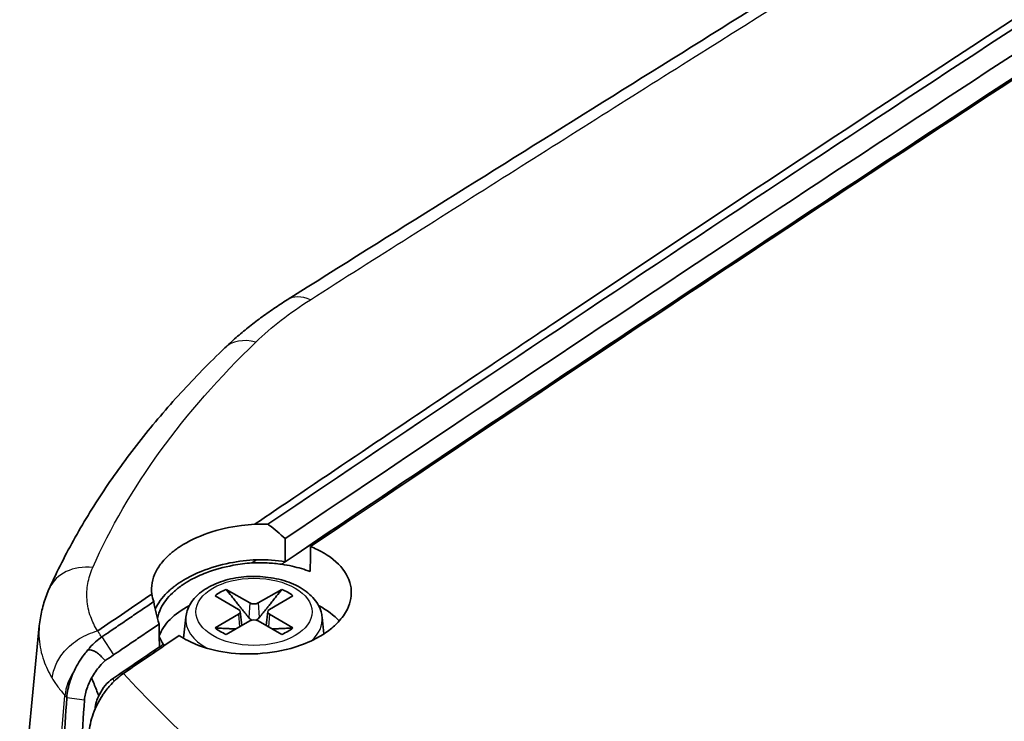
# Model space of a CAD drawing. Units: millimetres. Extents: x 0 to 1594, y 0 to 281.
# Drawn here: x 75 to 95, y 106 to 120 of the extents above; entities that cross this region are included whole.
import ezdxf

# ---------------------------------------------------------------- set-up
doc = ezdxf.new("R2010")
doc.units = ezdxf.units.MM
doc.layers.add('Visible (ISO)', color=7, linetype='Continuous', lineweight=35)
doc.layers.add('Visible Narrow (ISO)', color=7, linetype='Continuous', lineweight=25)

msp = doc.modelspace()

# ---------------------------------------------------------------- linework, layer by layer
at = {"layer": 'Visible (ISO)'}
for p, q in [((79.218, 108.8818), (79.6794, 108.614)), ((79.901, 108.742), (79.4372, 109.0084)), ((80.5297, 109.0084), (80.0659, 108.742)), ((80.2875, 108.614), (80.7489, 108.8818)), ((79.6794, 108.5188), (79.218, 108.2511)), ((79.7132, 108.5706), (79.7423, 108.2997)), ((80.2537, 108.5706), (80.2246, 108.2997)), ((80.7489, 108.2511), (80.2875, 108.5188)), ((78.6444, 108.4653), (78.5997, 108.0489)), ((79.4372, 108.1245), (79.901, 108.3909)), ((80.0659, 108.3909), (80.5297, 108.1245)), ((81.3225, 108.4653), (81.3579, 108.1352)), ((75.767, 108.2947), (75.3816, 104.303))]:
    msp.add_line(p, q, dxfattribs=at)
for centre, major_axis, start_param, end_param in [((79.9834, 108.5664), (0.9404, 0), 2.1906089, 2.5217801), ((79.9834, 108.5664), (0.9404, 0), 0.6198126, 0.9509837), ((79.9834, 107.8724), (-1.9, 0), 5.4443355, 6.0789479), ((79.9834, 108.7898), (-0.1169, 0), 0.7879734, 2.3536193), ((79.9834, 107.8724), (1.9, 0), 0.4905983, 0.8388498), ((79.5965, 108.5664), (0.1169, 0), 5.5003624, 7.0660083), ((80.3703, 108.5664), (-0.1169, 0), 5.5003624, 7.0660083), ((79.9834, 108.3431), (0.1169, 0), 0.7879734, 2.3536193), ((79.9834, 108.5664), (-0.9404, 0), 0.6198126, 0.9509837), ((79.9834, 108.5664), (-0.9404, 0), 2.1906089, 2.5217801)]:
    msp.add_ellipse(centre, major_axis=major_axis, ratio=0.5773503, start_param=start_param, end_param=end_param, dxfattribs=at)
for points, knots in [([(111.6082, 133.9659), (109.5443, 132.6906), (107.4802, 131.4134), (103.3519, 128.8555), (101.2876, 127.5748), (97.1587, 125.0096), (95.0941, 123.7252), (90.9647, 121.1526), (88.8998, 119.8644), (84.7699, 117.2842), (82.719, 116.0062), (80.6379, 114.6968)], [0.0592758, 0.0592758, 0.0592758, 0.0592758, 0.9654185, 0.9654185, 1.8715612, 1.8715612, 2.7777039, 2.7777039, 3.6838466, 3.6838466, 4.5899893, 4.5899893, 4.5899893, 4.5899893]), ([(79.9998, 110.2884), (80.1217, 110.3709), (80.2436, 110.4534), (81.7977, 111.5039), (83.2196, 112.46), (85.0426, 113.6811), (85.4489, 113.953), (89.1038, 116.3953), (92.3559, 118.5445), (102.045, 124.8766), (108.4843, 128.9912), (114.926, 133.0138)], [0.5768885, 0.5768885, 0.5768885, 0.5768885, 0.6309254, 0.6309254, 1.2656939, 1.2656939, 1.4493043, 1.4493043, 2.9270855, 2.9270855, 5.8507596, 5.8507596, 5.8507596, 5.8507596]), ([(115.0717, 132.9134), (112.1767, 131.1057), (109.2817, 129.2796), (103.4921, 125.5909), (100.5976, 123.7282), (97.7033, 121.8472), (94.7948, 119.957), (91.8866, 118.0483), (86.0714, 114.1946), (83.1644, 112.2494), (80.258, 110.2861)], [-5.6883059, -5.6883059, -5.6883059, -5.6883059, -4.4119616, -4.4119616, -3.1356173, -3.1356173, -3.1356173, -1.8529769, -1.8529769, -0.5703365, -0.5703365, -0.5703365, -0.5703365]), ([(80.597, 110.0048), (83.4666, 111.9424), (86.3369, 113.8623), (92.1145, 117.6904), (95.022, 119.5983), (97.9298, 121.4878), (100.8233, 123.368), (103.7172, 125.23), (109.4941, 128.9102), (112.3771, 130.7287), (115.2602, 132.5289)], [0.5862729, 0.5862729, 0.5862729, 0.5862729, 1.8529769, 1.8529769, 3.1356173, 3.1356173, 3.1356173, 4.4119616, 4.4119616, 5.6833482, 5.6833482, 5.6833482, 5.6833482]), ([(81.0951, 109.8475), (86.0816, 113.2125), (91.07, 116.5243), (102.5859, 124.044), (109.1135, 128.2132), (115.6418, 132.2894)], [-5.0786543, -5.0786543, -5.0786543, -5.0786543, -2.8780793, -2.8780793, 0, 0, 0, 0]), ([(115.2632, 132.0776), (108.214, 127.6761), (101.1655, 123.1657), (89.6108, 115.5928), (85.1038, 112.5942), (80.5985, 109.552)], [-6.2163557, -6.2163557, -6.2163557, -6.2163557, -3.1086218, -3.1086218, -1.1203261, -1.1203261, -1.1203261, -1.1203261]), ([(79.4094, 113.7488), (79.4814, 113.8177), (79.556, 113.8859), (79.7087, 114.0196), (79.7871, 114.0853), (79.9476, 114.2142), (80.0296, 114.2774), (80.1974, 114.4013), (80.2831, 114.4621), (80.458, 114.5813), (80.5471, 114.6397), (80.6379, 114.6968)], [-0.17705806, -0.17705806, -0.17705806, -0.17705806, -0.14164644, -0.14164644, -0.10623483, -0.10623483, -0.07082322, -0.07082322, -0.03541161, -0.03541161, 0, 0, 0, 0]), ([(79.4094, 113.7488), (79.1076, 113.4602), (78.8193, 113.1659), (78.271, 112.5666), (78.0109, 112.2615), (77.5199, 111.6412), (77.2891, 111.3259), (76.8578, 110.6859), (76.6573, 110.3612), (76.2876, 109.7026), (76.1185, 109.3689), (75.9655, 109.0305)], [0, 0, 0, 0, 0.16516483, 0.16516483, 0.33032965, 0.33032965, 0.49549448, 0.49549448, 0.6606593, 0.6606593, 0.82582413, 0.82582413, 0.82582413, 0.82582413]), ([(77.9782, 108.9171), (77.9572, 109.0634), (77.9839, 109.2119), (78.0902, 109.4213), (78.133, 109.4855), (78.2193, 109.5891), (78.2576, 109.6295), (78.3153, 109.6832), (78.3313, 109.6975), (78.3581, 109.7205), (78.3686, 109.7292), (78.3891, 109.7458), (78.399, 109.7537), (78.4221, 109.7717), (78.4354, 109.7817), (78.4761, 109.8114), (78.5042, 109.8308), (78.6914, 109.9527), (78.8762, 110.0411), (79.2866, 110.1827), (79.5095, 110.2344), (79.8255, 110.2755), (79.9127, 110.2836), (79.9998, 110.2884)], [-0.33764921, -0.33764921, -0.33764921, -0.33764921, -0.26174226, -0.26174226, -0.22705806, -0.22705806, -0.20399216, -0.20399216, -0.19546849, -0.19546849, -0.19015601, -0.19015601, -0.18529429, -0.18529429, -0.17900888, -0.17900888, -0.16642266, -0.16642266, -0.09790716, -0.09790716, -0.02837687, -0.02837687, -0.00215143, -0.00215143, -0.00215143, -0.00215143]), ([(80.258, 110.2861), (80.2645, 110.2814), (80.271, 110.2766), (80.3882, 110.1902), (80.495, 110.1005), (80.597, 110.0048)], [0, 0, 0, 0, 0.002499537, 0.002499537, 0.045207417, 0.045207417, 0.045207417, 0.045207417]), ([(78.5159, 108.1021), (78.568, 108.0666), (78.6242, 108.0332), (78.8611, 107.9101), (79.0677, 107.8401), (79.5065, 107.7534), (79.7333, 107.7349), (80.2167, 107.7479), (80.469, 107.7849), (80.8635, 107.8938), (81.0132, 107.9501), (81.2497, 108.0665), (81.3422, 108.1215), (81.5055, 108.2389), (81.5766, 108.3006), (81.7139, 108.4467), (81.7741, 108.5324), (81.883, 108.7566), (81.9074, 108.8972), (81.8692, 109.184), (81.8005, 109.3271), (81.5721, 109.5873), (81.414, 109.7016), (81.1807, 109.8122), (81.1386, 109.8305), (81.0951, 109.8475)], [-0.77691346, -0.77691346, -0.77691346, -0.77691346, -0.75237322, -0.75237322, -0.67990538, -0.67990538, -0.61110041, -0.61110041, -0.53475412, -0.53475412, -0.48316609, -0.48316609, -0.44511586, -0.44511586, -0.40847779, -0.40847779, -0.36284343, -0.36284343, -0.29280284, -0.29280284, -0.21762666, -0.21762666, -0.14183556, -0.14183556, -0.12577479, -0.12577479, -0.12577479, -0.12577479]), ([(80.597, 110.0048), (80.5975, 109.8689), (80.5979, 109.7329), (80.5984, 109.582), (80.5984, 109.567), (80.5985, 109.552)], [-0.055109019, -0.055109019, -0.055109019, -0.055109019, -0.005459595, -0.005459595, 0, 0, 0, 0]), ([(80.0353, 109.5901), (79.8583, 109.5819), (79.6815, 109.5605), (79.315, 109.4879), (79.1288, 109.4336), (78.8461, 109.321), (78.742, 109.2714), (78.5858, 109.1825), (78.529, 109.1465), (78.4595, 109.0972), (78.4435, 109.0855), (78.4181, 109.0662), (78.4085, 109.0587), (78.3904, 109.0443), (78.3819, 109.0374), (78.3627, 109.0215), (78.3522, 109.0126), (78.3204, 108.9848), (78.2997, 108.9657), (78.1748, 108.8433), (78.0955, 108.733), (78.0447, 108.6189)], [-0.34031031, -0.34031031, -0.34031031, -0.34031031, -0.28703991, -0.28703991, -0.22689029, -0.22689029, -0.18815104, -0.18815104, -0.16391734, -0.16391734, -0.15647451, -0.15647451, -0.15183705, -0.15183705, -0.14759258, -0.14759258, -0.14219258, -0.14219258, -0.13094418, -0.13094418, -0.07103868, -0.07103868, -0.07103868, -0.07103868]), ([(79.9424, 109.5274), (79.819, 109.5184), (79.6962, 109.5027), (79.3894, 109.4461), (79.2103, 109.3964), (78.9356, 109.2916), (78.8333, 109.2445), (78.6805, 109.1604), (78.6254, 109.1265), (78.557, 109.0795), (78.5407, 109.0679), (78.515, 109.049), (78.5054, 109.0417), (78.4874, 109.0278), (78.4789, 109.0211), (78.46, 109.0058), (78.4495, 108.9972), (78.4193, 108.9715), (78.3999, 108.9541), (78.2829, 108.8432), (78.2068, 108.7432), (78.1229, 108.5733), (78.1005, 108.5061), (78.0886, 108.4384)], [-0.30592123, -0.30592123, -0.30592123, -0.30592123, -0.26880754, -0.26880754, -0.21145944, -0.21145944, -0.17393234, -0.17393234, -0.15083675, -0.15083675, -0.14339496, -0.14339496, -0.13883968, -0.13883968, -0.13472456, -0.13472456, -0.12947647, -0.12947647, -0.11918826, -0.11918826, -0.06452448, -0.06452448, -0.02965935, -0.02965935, -0.02965935, -0.02965935]), ([(80.5229, 109.501), (80.4312, 109.514), (80.3377, 109.5229), (80.1433, 109.5322), (80.0428, 109.5322), (79.9424, 109.5274)], [-0.070764834, -0.070764834, -0.070764834, -0.070764834, -0.042076037, -0.042076037, -0.011880662, -0.011880662, -0.011880662, -0.011880662]), ([(80.5985, 109.552), (80.4227, 109.5799), (80.2401, 109.5928), (80.0489, 109.5903), (80.0421, 109.5902), (80.0353, 109.5901)], [-0.058914535, -0.058914535, -0.058914535, -0.058914535, -0.003501993, -0.003501993, -0.00146955, -0.00146955, -0.00146955, -0.00146955]), ([(81.0872, 109.3564), (80.9768, 109.3995), (80.8581, 109.4353), (80.6644, 109.4782), (80.5942, 109.4909), (80.5229, 109.501)], [-0.48152916, -0.48152916, -0.48152916, -0.48152916, -0.440707512, -0.440707512, -0.418306478, -0.418306478, -0.418306478, -0.418306478]), ([(78.6444, 108.4653), (78.6535, 108.5498), (78.6813, 108.6318), (78.7712, 108.7908), (78.8369, 108.8659), (79.0051, 109.0067), (79.1121, 109.0693), (79.3523, 109.171), (79.4865, 109.209), (79.7652, 109.2565), (79.9095, 109.2661), (80.1953, 109.257), (80.3368, 109.2384), (80.6054, 109.1736), (80.7324, 109.1273), (80.9599, 109.0077), (81.0604, 108.9343), (81.2148, 108.7657), (81.2718, 108.6718), (81.3117, 108.5351), (81.3187, 108.5004), (81.3225, 108.4653)], [0.8473015, 0.8473015, 0.8473015, 0.8473015, 1.1008997, 1.1008997, 1.3894034, 1.3894034, 1.7237101, 1.7237101, 2.0693038, 2.0693038, 2.4112778, 2.4112778, 2.7518334, 2.7518334, 3.0950069, 3.0950069, 3.4402909, 3.4402909, 3.7598094, 3.7598094, 3.8650875, 3.8650875, 3.8650875, 3.8650875]), ([(75.767, 108.2947), (75.7719, 108.3458), (75.7786, 108.3968), (75.7955, 108.4981), (75.8056, 108.5484), (75.8292, 108.6481), (75.8427, 108.6974), (75.8727, 108.795), (75.8893, 108.8431), (75.9253, 108.938), (75.9447, 108.9847), (75.9655, 109.0305)], [-0.072970935, -0.072970935, -0.072970935, -0.072970935, -0.058376748, -0.058376748, -0.043782561, -0.043782561, -0.029188374, -0.029188374, -0.014594187, -0.014594187, 0, 0, 0, 0]), ([(78.0156, 108.7676), (77.894, 108.6851), (77.7724, 108.6025), (77.5687, 108.4641), (77.4865, 108.4082), (77.4043, 108.3524), (77.3222, 108.2965), (77.24, 108.2407), (77.1029, 108.1474), (77.0478, 108.11), (76.9928, 108.0726)], [-0.24044605, -0.24044605, -0.24044605, -0.24044605, -0.18678285, -0.18678285, -0.15051475, -0.15051475, -0.15051475, -0.11424915, -0.11424915, -0.08997124, -0.08997124, -0.08997124, -0.08997124]), ([(78.12, 108.3279), (78.0987, 108.3991), (78.0793, 108.4708), (78.0442, 108.6174), (78.0287, 108.6925), (78.0156, 108.7676)], [0, 0, 0, 0, 0.022646043, 0.022646043, 0.046233834, 0.046233834, 0.046233834, 0.046233834]), ([(77.2243, 107.7192), (77.2793, 107.7566), (77.3343, 107.794), (77.4714, 107.8873), (77.5536, 107.9431), (77.6357, 107.9989), (77.7179, 108.0548), (77.8, 108.1106), (77.9615, 108.2202), (78.0407, 108.274), (78.12, 108.3279)], [0.08997124, 0.08997124, 0.08997124, 0.08997124, 0.11424915, 0.11424915, 0.15051475, 0.15051475, 0.15051475, 0.18678285, 0.18678285, 0.22178409, 0.22178409, 0.22178409, 0.22178409]), ([(78.1256, 107.8778), (78.1242, 107.9935), (78.1227, 108.1092), (78.1209, 108.2597), (78.1204, 108.2938), (78.12, 108.3279)], [-0.084835977, -0.084835977, -0.084835977, -0.084835977, -0.042377229, -0.042377229, -0.029939732, -0.029939732, -0.029939732, -0.029939732]), ([(79.9419, 108.4061), (79.9291, 108.4111), (79.9171, 108.4183), (79.8974, 108.4335), (79.8881, 108.4424), (79.88, 108.4523)], [0.0787304884, 0.0787304884, 0.0787304884, 0.0787304884, 0.082614617, 0.082614617, 0.0863321635, 0.0863321635, 0.0863321635, 0.0863321635]), ([(80.0868, 108.4523), (80.0787, 108.4424), (80.0695, 108.4335), (80.0498, 108.4183), (80.0378, 108.4111), (80.0249, 108.4061)], [0.0629908796, 0.0629908796, 0.0629908796, 0.0629908796, 0.066708426, 0.066708426, 0.0705925547, 0.0705925547, 0.0705925547, 0.0705925547]), ([(76.9928, 108.0726), (76.9129, 108.0182), (76.8324, 107.9507), (76.7463, 107.85), (76.7339, 107.8346), (76.7218, 107.8186)], [-0.089971237, -0.089971237, -0.089971237, -0.089971237, -0.054681358, -0.054681358, -0.048607975, -0.048607975, -0.048607975, -0.048607975]), ([(76.7218, 107.8186), (76.698, 107.7916), (76.6746, 107.7635), (76.5767, 107.637), (76.5101, 107.5293), (76.4558, 107.4158)], [-0.049251035, -0.049251035, -0.049251035, -0.049251035, -0.037840559, -0.037840559, 0, 0, 0, 0]), ([(76.7218, 107.8186), (76.7521, 107.8216), (76.7814, 107.8185), (76.8383, 107.8003), (76.8655, 107.7861), (76.9366, 107.737), (76.9895, 107.6898), (77.0605, 107.6078)], [0, 0, 0, 0, 0.009545251, 0.009545251, 0.018435066, 0.018435066, 0.031987067, 0.031987067, 0.031987067, 0.031987067]), ([(76.7949, 107.2679), (76.841, 107.3534), (76.896, 107.4328), (76.9899, 107.5409), (77.0248, 107.5762), (77.0605, 107.6078)], [0, 0, 0, 0, 0.029123715, 0.029123715, 0.045261339, 0.045261339, 0.045261339, 0.045261339]), ([(76.4558, 107.4158), (76.4462, 107.3959), (76.4371, 107.376), (76.4076, 107.3079), (76.3892, 107.2596), (76.3734, 107.2115), (76.3544, 107.1534), (76.3391, 107.0957), (76.3173, 106.9861), (76.3103, 106.934), (76.307, 106.8836)], [-0.065721984, -0.065721984, -0.065721984, -0.065721984, -0.058585504, -0.058585504, -0.041420223, -0.041420223, -0.041420223, -0.020710112, -0.020710112, -0.000955958, -0.000955958, -0.000955958, -0.000955958]), ([(77.4191, 107.357), (77.3356, 107.3002), (77.253, 107.2276), (77.1229, 107.0848), (77.0732, 107.022), (77.0271, 106.9551)], [0, 0, 0, 0, 0.036858454, 0.036858454, 0.061615309, 0.061615309, 0.061615309, 0.061615309]), ([(76.6538, 106.8391), (76.6566, 106.8775), (76.6627, 106.9173), (76.6815, 107.0007), (76.6946, 107.0445), (76.7108, 107.0884), (76.7243, 107.1248), (76.7398, 107.1611), (76.769, 107.2208), (76.7816, 107.2445), (76.7949, 107.2679)], [0.000955958, 0.000955958, 0.000955958, 0.000955958, 0.020710112, 0.020710112, 0.041420223, 0.041420223, 0.041420223, 0.058585504, 0.058585504, 0.070019125, 0.070019125, 0.070019125, 0.070019125]), ([(77.2048, 107.252), (77.1549, 107.2181), (77.1059, 107.173), (77.0177, 107.0675), (76.9788, 107.0084), (76.9428, 106.9368), (76.9387, 106.9283), (76.9347, 106.9196)], [0, 0, 0, 0, 0.02199997, 0.02199997, 0.043224625, 0.043224625, 0.04608936, 0.04608936, 0.04608936, 0.04608936]), ([(77.0271, 106.9551), (77.0207, 106.9456), (77.0144, 106.9359), (76.9354, 106.8134), (76.8738, 106.6914), (76.8035, 106.5006), (76.7838, 106.4344), (76.7546, 106.3046), (76.7453, 106.2414), (76.7412, 106.1809)], [0.03965512, 0.03965512, 0.03965512, 0.03965512, 0.043152993, 0.043152993, 0.08385319, 0.08385319, 0.105429571, 0.105429571, 0.12685945, 0.12685945, 0.12685945, 0.12685945]), ([(76.3065, 106.8763), (76.2848, 106.551), (76.2631, 106.2257), (76.2166, 105.5301), (76.1918, 105.1598), (76.1671, 104.7896), (76.1439, 104.4417), (76.1206, 104.0939), (76.0743, 103.4006), (76.0512, 103.0552), (76.0282, 102.7097)], [0.25797327, 0.25797327, 0.25797327, 0.25797327, 0.37278739, 0.37278739, 0.50343635, 0.50343635, 0.50343635, 0.6261679, 0.6261679, 0.74807192, 0.74807192, 0.74807192, 0.74807192]), ([(76.307, 106.8836), (76.3069, 106.8824), (76.3069, 106.8811), (76.3067, 106.8787), (76.3066, 106.8775), (76.3065, 106.8763)], [-0.00095595807, -0.00095595807, -0.00095595807, -0.00095595807, -0.00047797903, -0.00047797903, 0, 0, 0, 0]), ([(76.3767, 102.6814), (76.3994, 103.0221), (76.4221, 103.3628), (76.468, 104.0513), (76.4911, 104.3991), (76.5143, 104.7469), (76.539, 105.1172), (76.5636, 105.4874), (76.61, 106.183), (76.6317, 106.5083), (76.6534, 106.8335)], [-0.7464032, -0.7464032, -0.7464032, -0.7464032, -0.6261679, -0.6261679, -0.50343635, -0.50343635, -0.50343635, -0.37278739, -0.37278739, -0.25797327, -0.25797327, -0.25797327, -0.25797327]), ([(76.6534, 106.8335), (76.6534, 106.8345), (76.6535, 106.8354), (76.6536, 106.8372), (76.6537, 106.8382), (76.6538, 106.8391)], [0, 0, 0, 0, 0.00047797903, 0.00047797903, 0.00095595807, 0.00095595807, 0.00095595807, 0.00095595807]), ([(76.9347, 106.9196), (76.9165, 106.8815), (76.9012, 106.8426), (76.8749, 106.7556), (76.8659, 106.7083), (76.863, 106.6637)], [0.045817995, 0.045817995, 0.045817995, 0.045817995, 0.058592894, 0.058592894, 0.074386818, 0.074386818, 0.074386818, 0.074386818])]:
    msp.add_open_spline(points, degree=3, knots=knots, dxfattribs=at)
for points in [[(79.9998, 110.2884), (80.0862, 110.291), (80.1724, 110.2902), (80.258, 110.2861)], [(81.0951, 109.8475), (81.0925, 109.6838), (81.0899, 109.5201), (81.0872, 109.3564)], [(80.0353, 109.5901), (80.0043, 109.5692), (79.9733, 109.5483), (79.9424, 109.5274)], [(76.9136, 108.1926), (77.269, 108.4347), (77.6236, 108.6761), (77.9782, 108.9171)], [(78.0156, 108.7676), (77.9978, 108.8167), (77.9853, 108.8667), (77.9782, 108.9171)], [(77.4191, 107.357), (77.7847, 107.6056), (78.1503, 107.854), (78.5159, 108.1021)], [(78.1231, 108.0832), (78.1427, 108.0306), (78.1688, 107.979), (78.2011, 107.9291)], [(78.2011, 107.9291), (78.2072, 107.9197), (78.2134, 107.9104), (78.2199, 107.9012)], [(77.0605, 107.6078), (77.1151, 107.6449), (77.1697, 107.6821), (77.2243, 107.7192)], [(78.1256, 107.8778), (77.8187, 107.6694), (77.5117, 107.4608), (77.2048, 107.252)], [(76.8878, 107.0364), (76.8569, 107.1136), (76.8259, 107.1908), (76.7949, 107.2679)], [(76.9347, 106.9196), (76.9191, 106.9584), (76.9035, 106.9973), (76.8878, 107.0364)]]:
    msp.add_open_spline(points, degree=3, dxfattribs=at)
for points, weights in [([(79.88, 108.4523), (79.7733, 108.5822), (79.4372, 109.0084)], [2.55942529588, 1.88942949743, 1]), ([(80.5297, 109.0084), (80.1936, 108.5822), (80.0868, 108.4523)], [1, 1.88942949741, 2.55942529585]), ([(79.6229, 108.2312), (79.5027, 108.2353), (79.218, 108.2511)], [2.05991435985, 1.57596636189, 1]), ([(80.7489, 108.2511), (80.4641, 108.2353), (80.3439, 108.2312)], [1, 1.57596636188, 2.05991435984]), ([(76.863, 106.6637), (76.8626, 106.6582), (76.8622, 106.6527)], [134.73685459, 134.735691853, 134.734529105])]:
    msp.add_rational_spline(points, weights, degree=2, dxfattribs=at)
at = {"layer": 'Visible Narrow (ISO)'}
for p, q in [((79.901, 108.742), (79.88, 108.4523)), ((80.0659, 108.742), (80.0868, 108.4523)), ((79.6794, 108.5188), (79.6972, 108.2739)), ((80.2875, 108.5188), (80.2696, 108.2739)), ((76.9928, 108.0726), (77.2243, 107.7192)), ((75.9281, 102.8213), (76.271, 106.924)), ((76.6534, 106.8335), (76.3065, 106.8763)), ((76.307, 106.8836), (76.6538, 106.8391))]:
    msp.add_line(p, q, dxfattribs=at)
for centre, major_axis, ratio, start_param, end_param in [((81.1705, 113.8504), (-0.5326, 0.8464), 0.5894137, 5.5754622, 6.2831853), ((80.1005, 113.0261), (-0.6911, 0.7227), 0.6945532, 5.4350328, 6.2831853), ((76.8766, 108.6185), (-0.9112, 0.4121), 0.7843378, 5.1150541, 6.2831853), ((79.9834, 108.4174), (-1.3416, 0), 0.5773503, 6.221282, 7.1065226), ((79.9834, 108.4174), (1.3416, 0), 0.5773503, 5.7138657, 6.3450887), ((77.1574, 107.1233), (0.7469, 0.6649), 0.72554, 1.9067122, 2.4891936)]:
    msp.add_ellipse(centre, major_axis=major_axis, ratio=ratio, start_param=start_param, end_param=end_param, dxfattribs=at)
msp.add_ellipse((79.9834, 108.5664), major_axis=(-1.1424, 0), ratio=0.5773503, dxfattribs=at)
for points, knots in [([(81.0901, 114.6976), (81.7437, 115.1145), (82.3901, 115.522), (83.6892, 116.344), (84.3389, 116.7548), (86.2883, 117.9861), (87.5885, 118.8058), (91.4903, 121.2616), (94.0936, 122.8946), (100.0202, 126.6009), (103.3448, 128.672), (108.4297, 131.8282), (110.1879, 132.9174), (111.9469, 134.0051)], [-4.5899893, -4.5899893, -4.5899893, -4.5899893, -4.303115, -4.303115, -4.0162406, -4.0162406, -3.442492, -3.442492, -2.2949946, -2.2949946, -0.8319356, -0.8319356, -0.0592712, -0.0592712, -0.0592712, -0.0592712]), ([(80.5229, 109.501), (85.5386, 112.8884), (90.5563, 116.2216), (102.1367, 123.7867), (108.6998, 127.9794), (115.2634, 132.0777)], [0.5827925, 0.5827925, 0.5827925, 0.5827925, 2.7962924, 2.7962924, 5.6899465, 5.6899465, 5.6899465, 5.6899465]), ([(80.0199, 113.8642), (80.1729, 114.0116), (80.3403, 114.1564), (80.6977, 114.4347), (80.8884, 114.5689), (81.0901, 114.6976)], [-0.17705806, -0.17705806, -0.17705806, -0.17705806, -0.08852903, -0.08852903, 0, 0, 0, 0]), ([(76.8169, 109.4375), (77.1617, 110.2199), (77.6061, 110.9812), (78.6783, 112.4601), (79.3066, 113.1766), (80.0199, 113.8642)], [-0.82582413, -0.82582413, -0.82582413, -0.82582413, -0.41291206, -0.41291206, 0, 0, 0, 0]), ([(76.9097, 108.1908), (76.8543, 108.2815), (76.8095, 108.3747), (76.7365, 108.5796), (76.7123, 108.6926), (76.7037, 108.806), (76.6956, 108.912), (76.7011, 109.018), (76.7391, 109.2295), (76.7717, 109.3349), (76.8169, 109.4375)], [-0.21559653, -0.21559653, -0.21559653, -0.21559653, -0.16608445, -0.16608445, -0.10820279, -0.10820279, -0.10820279, -0.0541014, -0.0541014, 0, 0, 0, 0]), ([(75.767, 108.2947), (75.7586, 108.2078), (75.7575, 108.1208), (75.7638, 108.0338), (75.7741, 107.8908), (75.8043, 107.7484), (75.8957, 107.491), (75.9517, 107.3744), (76.021, 107.261)], [0.07297093, 0.07297093, 0.07297093, 0.07297093, 0.10820279, 0.10820279, 0.10820279, 0.16608445, 0.16608445, 0.21515794, 0.21515794, 0.21515794, 0.21515794]), ([(76.021, 107.261), (76.0211, 107.2628), (76.0213, 107.2647), (76.0303, 107.3565), (76.0558, 107.4481), (76.1378, 107.6272), (76.1939, 107.7135), (76.3454, 107.8885), (76.445, 107.9726), (76.6668, 108.109), (76.787, 108.16), (76.9097, 108.1908)], [-0.00066669, -0.00066669, -0.00066669, -0.00066669, 0, 0, 0.03261339, 0.03261339, 0.06522671, 0.06522671, 0.10429133, 0.10429133, 0.14335559, 0.14335559, 0.14335559, 0.14335559]), ([(76.9136, 108.1926), (76.9127, 108.1919), (76.9117, 108.1914), (76.9102, 108.1909), (76.9099, 108.1909), (76.9097, 108.1908)], [0, 0, 0, 0, 0.00040303381, 0.00040303381, 0.00048783139, 0.00048783139, 0.00048783139, 0.00048783139]), ([(76.9928, 108.0726), (76.9803, 108.09), (76.9681, 108.1075), (76.9414, 108.1474), (76.9272, 108.1699), (76.9136, 108.1926)], [-0.022356325, -0.022356325, -0.022356325, -0.022356325, -0.012620206, -0.012620206, -0.000311054, -0.000311054, -0.000311054, -0.000311054]), ([(81.2401, 103.9308), (80.9817, 104.1259), (80.7283, 104.3231), (79.353, 105.4267), (78.3298, 106.3742), (77.4191, 107.357)], [-0.72369434, -0.72369434, -0.72369434, -0.72369434, -0.59628374, -0.59628374, -0.01830479, -0.01830479, -0.01830479, -0.01830479]), ([(76.021, 107.261), (76.0375, 107.2335), (76.0548, 107.2063), (76.0923, 107.1501), (76.1126, 107.1213), (76.1338, 107.0926), (76.1549, 107.064), (76.177, 107.0356), (76.2227, 106.9794), (76.2464, 106.9515), (76.271, 106.924)], [0.000874563, 0.000874563, 0.000874563, 0.000874563, 0.012620206, 0.012620206, 0.025240412, 0.025240412, 0.025240412, 0.037860618, 0.037860618, 0.050480825, 0.050480825, 0.050480825, 0.050480825]), ([(76.271, 106.924), (76.2743, 106.9202), (76.2777, 106.9165), (76.2844, 106.909), (76.2877, 106.9052), (76.2911, 106.9015), (76.2964, 106.8955), (76.3017, 106.8895), (76.307, 106.8836)], [0, 0, 0, 0, 0.0021400668, 0.0021400668, 0.0042801336, 0.0042801336, 0.0042801336, 0.0076844864, 0.0076844864, 0.0076844864, 0.0076844864])]:
    msp.add_open_spline(points, degree=3, knots=knots, dxfattribs=at)
for points in [[(77.2048, 107.252), (77.5369, 107.4779), (77.869, 107.7036), (78.2011, 107.9291)], [(77.2416, 107.2108), (77.2293, 107.2246), (77.217, 107.2383), (77.2048, 107.252)], [(76.863, 106.6637), (76.8639, 106.6627), (76.8648, 106.6617), (76.8657, 106.6607)]]:
    msp.add_open_spline(points, degree=3, dxfattribs=at)

doc.saveas('drawing.dxf')
